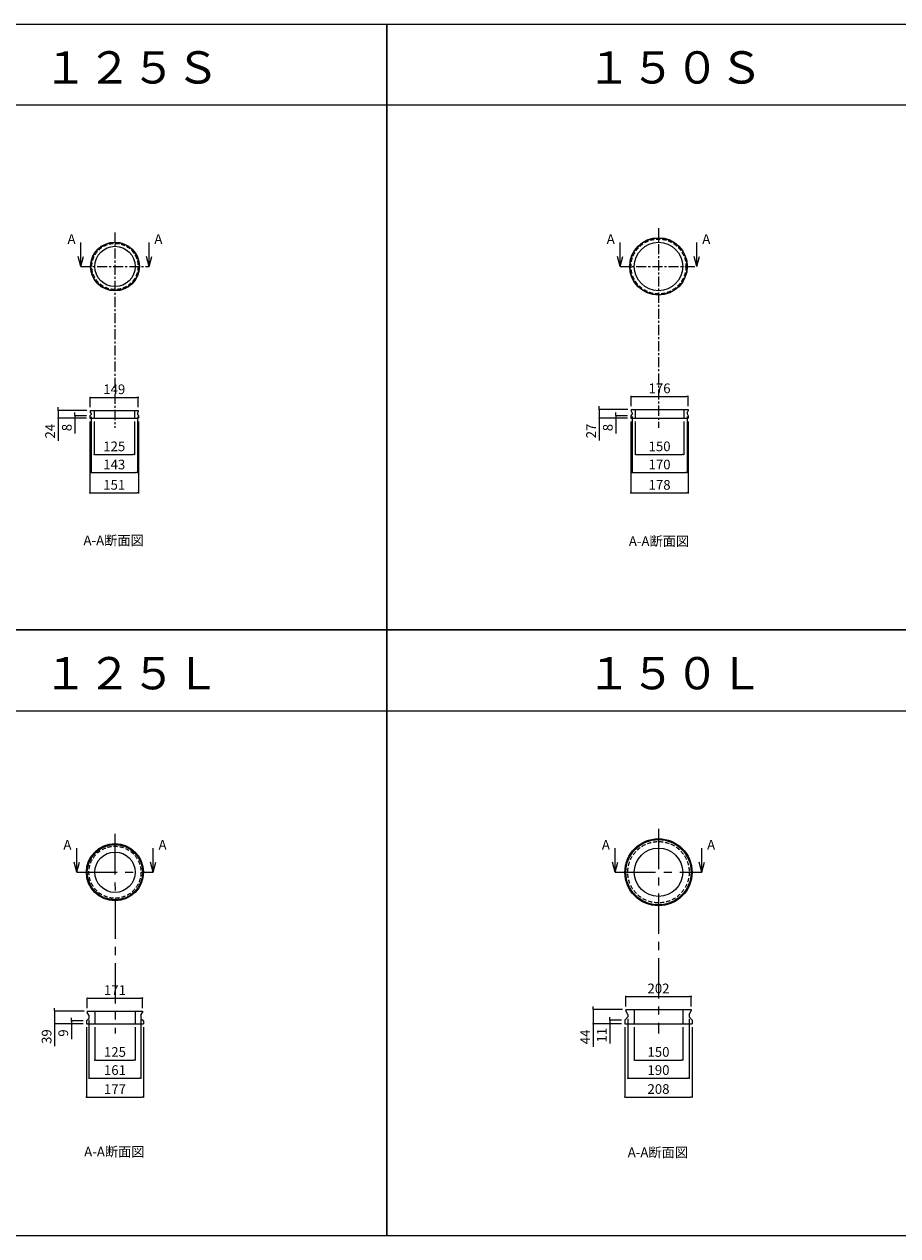
# Model space of a CAD drawing. Extents: x 10 to 20194, y 3500 to 11806.
# Drawn here: x 2252 to 4955, y 7752 to 11504 of the extents above; entities that cross this region are included whole.
import ezdxf

# ---------------------------------------------------------------- set-up
doc = ezdxf.new("R2010")
doc.units = 0
doc.header["$LTSCALE"] = 0.5
doc.header["$MEASUREMENT"] = 0
doc.linetypes.add('CENTER', pattern=[2, 1.25, -0.25, 0.25, -0.25])
doc.linetypes.add('DASHED', pattern=[0.75, 0.5, -0.25])
doc.layers.get('0').update_dxf_attribs({"linetype": 'CONTINUOUS'})
doc.layers.get('DEFPOINTS').update_dxf_attribs({"linetype": 'CONTINUOUS'})
for name, color, linetype in [('1', 5, 'CONTINUOUS'), ('2', 4, 'CONTINUOUS'), ('3', 3, 'DASHED'), ('4', 7, 'CONTINUOUS'), ('5', 4, 'CONTINUOUS')]:
    doc.layers.add(name, color=color, linetype=linetype)
doc.dimstyles.get("Standard").update_dxf_attribs({"dimscale": 0, "dimtxt": 30, "dimasz": 5, "dimexe": 0, "dimexo": 10, "dimgap": 10, "dimtad": 1, "dimdec": 0, "dimzin": 1, "dimdsep": 46, "dimtxsty": 'STANDARD', "dimblk": 'DOT', "dimcen": -10, "dimclrd": 4, "dimclre": 4, "dimclrt": 7, "dimadec": 0, "dimazin": 0, "dimtfac": 1, "dimtdec": 0, "dimtmove": 0, "dimatfit": 0, "dimfxl": 1, "dimtolj": 1, "dimtzin": 1, "dimarcsym": 0})

# ---------------------------------------------------------------- blocks, each defined once
blk = doc.blocks.new('_Dot')
at = {"layer": '5', "color": 0, "lineweight": -2}
blk.add_line((-0.5, 0), (-1, 0), dxfattribs=at)
at = {"layer": '5', "color": 0, "const_width": 0.5}
blk.add_lwpolyline([(-0.25, 0, 1), (0.25, 0, 1)], format="xyb", close=True, dxfattribs=at)
blk = doc.blocks.new('*D13')
at = {"layer": '5', "color": 4, "lineweight": 0, "ltscale": 50, "transparency": 16777216}
for p, q in [((2468, 10274.2), (2468, 10172.2)), ((2593, 10274.2), (2593, 10172.2)), ((2473, 10172.2), (2588, 10172.2))]:
    blk.add_line(p, q, dxfattribs=at)
at = {"layer": 'DEFPOINTS', "color": 0, "ltscale": 50, "transparency": 16777216}
for p in [(2468, 10284.2), (2593, 10284.2), (2593, 10172.2)]:
    blk.add_point(p, dxfattribs=at)
at = {"layer": '5', "color": 4, "lineweight": 0, "ltscale": 50, "transparency": 16777216, "xscale": 5, "yscale": 5, "zscale": 5, "rotation": 180}
blk.add_blockref('_Dot', (2468, 10172.2), dxfattribs=at)
at = {"layer": '5', "color": 4, "lineweight": 0, "ltscale": 50, "transparency": 16777216, "xscale": 5, "yscale": 5, "zscale": 5}
blk.add_blockref('_Dot', (2593, 10172.2), dxfattribs=at)
at = {"layer": '5', "color": 7, "ltscale": 50, "transparency": 16777216, "insert": (2530.5, 10197.2), "char_height": 30, "attachment_point": 5}
blk.add_mtext('\\A1;125', dxfattribs=at)
blk = doc.blocks.new('*D14')
at = {"layer": '5', "color": 4, "lineweight": 0, "ltscale": 50, "transparency": 16777216}
for p, q in [((2459, 10288.4), (2459, 10116)), ((2602, 10288.4), (2602, 10116)), ((2464, 10116), (2597, 10116))]:
    blk.add_line(p, q, dxfattribs=at)
at = {"layer": 'DEFPOINTS', "color": 0, "ltscale": 50, "transparency": 16777216}
for p in [(2459, 10298.4), (2602, 10298.4), (2602, 10116)]:
    blk.add_point(p, dxfattribs=at)
at = {"layer": '5', "color": 4, "lineweight": 0, "ltscale": 50, "transparency": 16777216, "xscale": 5, "yscale": 5, "zscale": 5, "rotation": 180}
blk.add_blockref('_Dot', (2459, 10116), dxfattribs=at)
at = {"layer": '5', "color": 4, "lineweight": 0, "ltscale": 50, "transparency": 16777216, "xscale": 5, "yscale": 5, "zscale": 5}
blk.add_blockref('_Dot', (2602, 10116), dxfattribs=at)
at = {"layer": '5', "color": 7, "ltscale": 50, "transparency": 16777216, "insert": (2530.5, 10141), "char_height": 30, "attachment_point": 5}
blk.add_mtext('\\A1;143', dxfattribs=at)
blk = doc.blocks.new('*D15')
at = {"layer": '5', "color": 4, "lineweight": 0, "ltscale": 50, "transparency": 16777216}
for p, q in [((2455, 10274.2), (2455, 10053)), ((2606, 10274.2), (2606, 10053)), ((2460, 10053), (2601, 10053))]:
    blk.add_line(p, q, dxfattribs=at)
at = {"layer": 'DEFPOINTS', "color": 0, "ltscale": 50, "transparency": 16777216}
for p in [(2455, 10284.2), (2606, 10284.2), (2606, 10053)]:
    blk.add_point(p, dxfattribs=at)
at = {"layer": '5', "color": 4, "lineweight": 0, "ltscale": 50, "transparency": 16777216, "xscale": 5, "yscale": 5, "zscale": 5, "rotation": 180}
blk.add_blockref('_Dot', (2455, 10053), dxfattribs=at)
at = {"layer": '5', "color": 4, "lineweight": 0, "ltscale": 50, "transparency": 16777216, "xscale": 5, "yscale": 5, "zscale": 5}
blk.add_blockref('_Dot', (2606, 10053), dxfattribs=at)
at = {"layer": '5', "color": 7, "ltscale": 50, "transparency": 16777216, "insert": (2530.5, 10078), "char_height": 30, "attachment_point": 5}
blk.add_mtext('\\A1;151', dxfattribs=at)
blk = doc.blocks.new('*D16')
at = {"layer": '5', "color": 4, "lineweight": 0, "ltscale": 50, "transparency": 16777216}
for p, q in [((2456, 10318.2), (2456, 10348.9)), ((2461, 10348.9), (2600, 10348.9)), ((2605, 10318.2), (2605, 10348.9))]:
    blk.add_line(p, q, dxfattribs=at)
at = {"layer": 'DEFPOINTS', "color": 0, "ltscale": 50, "transparency": 16777216}
for p in [(2605, 10348.9), (2456, 10308.2), (2605, 10308.2)]:
    blk.add_point(p, dxfattribs=at)
at = {"layer": '5', "color": 4, "lineweight": 0, "ltscale": 50, "transparency": 16777216, "xscale": 5, "yscale": 5, "zscale": 5, "rotation": 180}
blk.add_blockref('_Dot', (2456, 10348.9), dxfattribs=at)
at = {"layer": '5', "color": 4, "lineweight": 0, "ltscale": 50, "transparency": 16777216, "xscale": 5, "yscale": 5, "zscale": 5}
blk.add_blockref('_Dot', (2605, 10348.9), dxfattribs=at)
at = {"layer": '5', "color": 7, "ltscale": 50, "transparency": 16777216, "insert": (2530.5, 10373.9), "char_height": 30, "attachment_point": 5}
blk.add_mtext('\\A1;149', dxfattribs=at)
blk = doc.blocks.new('*D17')
at = {"layer": '5', "color": 4, "lineweight": 0, "ltscale": 50, "transparency": 16777216}
for p, q in [((2356.9, 10313.2), (2356.9, 10318.2)), ((2446, 10308.2), (2356.9, 10308.2)), ((2356.9, 10308.2), (2356.9, 10284.2)), ((2445, 10284.2), (2356.9, 10284.2)), ((2356.9, 10279.2), (2356.9, 10214.2))]:
    blk.add_line(p, q, dxfattribs=at)
at = {"layer": 'DEFPOINTS', "color": 0, "ltscale": 50, "transparency": 16777216}
for p in [(2356.9, 10284.2), (2455, 10284.2), (2456, 10308.2)]:
    blk.add_point(p, dxfattribs=at)
at = {"layer": '5', "color": 4, "lineweight": 0, "ltscale": 50, "transparency": 16777216, "xscale": 5, "yscale": 5, "zscale": 5}
for p, rotation in [((2356.9, 10308.2), 270), ((2356.9, 10284.2), 90)]:
    blk.add_blockref('_Dot', p, dxfattribs=dict(at, rotation=rotation))
at = {"layer": '5', "color": 7, "ltscale": 50, "transparency": 16777216, "insert": (2331.9, 10244.2), "char_height": 30, "attachment_point": 5, "rotation": 90}
blk.add_mtext('\\A1;24', dxfattribs=at)
blk = doc.blocks.new('*D18')
at = {"layer": '5', "color": 4, "lineweight": 0, "ltscale": 50, "transparency": 16777216}
for p, q in [((2408.7, 10297.2), (2408.7, 10302.2)), ((2445, 10292.2), (2408.7, 10292.2)), ((2408.7, 10292.2), (2408.7, 10284.2)), ((2445, 10284.2), (2408.7, 10284.2)), ((2408.7, 10279.2), (2408.7, 10236.5))]:
    blk.add_line(p, q, dxfattribs=at)
at = {"layer": 'DEFPOINTS', "color": 0, "ltscale": 50, "transparency": 16777216}
for p in [(2408.7, 10284.2), (2455, 10292.2), (2455, 10284.2)]:
    blk.add_point(p, dxfattribs=at)
at = {"layer": '5', "color": 4, "lineweight": 0, "ltscale": 50, "transparency": 16777216, "xscale": 5, "yscale": 5, "zscale": 5}
for p, rotation in [((2408.7, 10292.2), 270), ((2408.7, 10284.2), 90)]:
    blk.add_blockref('_Dot', p, dxfattribs=dict(at, rotation=rotation))
at = {"layer": '5', "color": 7, "ltscale": 50, "transparency": 16777216, "insert": (2383.7, 10255.4), "char_height": 30, "attachment_point": 5, "rotation": 90}
blk.add_mtext('\\A1;8', dxfattribs=at)
blk = doc.blocks.new('*D19')
at = {"layer": '5', "color": 4, "lineweight": 0, "ltscale": 50, "transparency": 16777216}
for p, q in [((2470.2, 8398.8), (2470.2, 8296.7)), ((2595.2, 8398.8), (2595.2, 8296.7)), ((2475.2, 8296.7), (2590.2, 8296.7))]:
    blk.add_line(p, q, dxfattribs=at)
at = {"layer": 'DEFPOINTS', "color": 0, "ltscale": 50, "transparency": 16777216}
for p in [(2470.2, 8408.8), (2595.2, 8408.8), (2595.2, 8296.7)]:
    blk.add_point(p, dxfattribs=at)
at = {"layer": '5', "color": 4, "lineweight": 0, "ltscale": 50, "transparency": 16777216, "xscale": 5, "yscale": 5, "zscale": 5, "rotation": 180}
blk.add_blockref('_Dot', (2470.2, 8296.7), dxfattribs=at)
at = {"layer": '5', "color": 4, "lineweight": 0, "ltscale": 50, "transparency": 16777216, "xscale": 5, "yscale": 5, "zscale": 5}
blk.add_blockref('_Dot', (2595.2, 8296.7), dxfattribs=at)
at = {"layer": '5', "color": 7, "ltscale": 50, "transparency": 16777216, "insert": (2532.7, 8321.7), "char_height": 30, "attachment_point": 5}
blk.add_mtext('\\A1;125', dxfattribs=at)
blk = doc.blocks.new('*D20')
at = {"layer": '5', "color": 4, "lineweight": 0, "ltscale": 50, "transparency": 16777216}
for p, q in [((2452.2, 8421), (2452.2, 8240.6)), ((2613.2, 8421), (2613.2, 8240.6)), ((2457.2, 8240.6), (2608.2, 8240.6))]:
    blk.add_line(p, q, dxfattribs=at)
at = {"layer": 'DEFPOINTS', "color": 0, "ltscale": 50, "transparency": 16777216}
for p in [(2452.2, 8431), (2613.2, 8431), (2613.2, 8240.6)]:
    blk.add_point(p, dxfattribs=at)
at = {"layer": '5', "color": 4, "lineweight": 0, "ltscale": 50, "transparency": 16777216, "xscale": 5, "yscale": 5, "zscale": 5, "rotation": 180}
blk.add_blockref('_Dot', (2452.2, 8240.6), dxfattribs=at)
at = {"layer": '5', "color": 4, "lineweight": 0, "ltscale": 50, "transparency": 16777216, "xscale": 5, "yscale": 5, "zscale": 5}
blk.add_blockref('_Dot', (2613.2, 8240.6), dxfattribs=at)
at = {"layer": '5', "color": 7, "ltscale": 50, "transparency": 16777216, "insert": (2532.7, 8265.6), "char_height": 30, "attachment_point": 5}
blk.add_mtext('\\A1;161', dxfattribs=at)
blk = doc.blocks.new('*D21')
at = {"layer": '5', "color": 4, "lineweight": 0, "ltscale": 50, "transparency": 16777216}
for p, q in [((2444.2, 8398.8), (2444.2, 8181.9)), ((2621.2, 8398.8), (2621.2, 8181.9)), ((2449.2, 8181.9), (2616.2, 8181.9))]:
    blk.add_line(p, q, dxfattribs=at)
at = {"layer": 'DEFPOINTS', "color": 0, "ltscale": 50, "transparency": 16777216}
for p in [(2444.2, 8408.8), (2621.2, 8408.8), (2621.2, 8181.9)]:
    blk.add_point(p, dxfattribs=at)
at = {"layer": '5', "color": 4, "lineweight": 0, "ltscale": 50, "transparency": 16777216, "xscale": 5, "yscale": 5, "zscale": 5, "rotation": 180}
blk.add_blockref('_Dot', (2444.2, 8181.9), dxfattribs=at)
at = {"layer": '5', "color": 4, "lineweight": 0, "ltscale": 50, "transparency": 16777216, "xscale": 5, "yscale": 5, "zscale": 5}
blk.add_blockref('_Dot', (2621.2, 8181.9), dxfattribs=at)
at = {"layer": '5', "color": 7, "ltscale": 50, "transparency": 16777216, "insert": (2532.7, 8206.9), "char_height": 30, "attachment_point": 5}
blk.add_mtext('\\A1;177', dxfattribs=at)
blk = doc.blocks.new('*D22')
at = {"layer": '5', "color": 4, "lineweight": 0, "ltscale": 50, "transparency": 16777216}
for p, q in [((2447.2, 8457.8), (2447.2, 8488.4)), ((2452.2, 8488.4), (2613.2, 8488.4)), ((2618.2, 8457.8), (2618.2, 8488.4))]:
    blk.add_line(p, q, dxfattribs=at)
at = {"layer": 'DEFPOINTS', "color": 0, "ltscale": 50, "transparency": 16777216}
for p in [(2618.2, 8488.4), (2447.2, 8447.8), (2618.2, 8447.8)]:
    blk.add_point(p, dxfattribs=at)
at = {"layer": '5', "color": 4, "lineweight": 0, "ltscale": 50, "transparency": 16777216, "xscale": 5, "yscale": 5, "zscale": 5, "rotation": 180}
blk.add_blockref('_Dot', (2447.2, 8488.4), dxfattribs=at)
at = {"layer": '5', "color": 4, "lineweight": 0, "ltscale": 50, "transparency": 16777216, "xscale": 5, "yscale": 5, "zscale": 5}
blk.add_blockref('_Dot', (2618.2, 8488.4), dxfattribs=at)
at = {"layer": '5', "color": 7, "ltscale": 50, "transparency": 16777216, "insert": (2532.7, 8513.4), "char_height": 30, "attachment_point": 5}
blk.add_mtext('\\A1;171', dxfattribs=at)
blk = doc.blocks.new('*D23')
at = {"layer": '5', "color": 4, "lineweight": 0, "ltscale": 50, "transparency": 16777216}
for p, q in [((2346.1, 8452.8), (2346.1, 8457.8)), ((2437.2, 8447.8), (2346.1, 8447.8)), ((2346.1, 8447.8), (2346.1, 8408.8)), ((2434.2, 8408.8), (2346.1, 8408.8)), ((2346.1, 8403.8), (2346.1, 8339.8))]:
    blk.add_line(p, q, dxfattribs=at)
at = {"layer": 'DEFPOINTS', "color": 0, "ltscale": 50, "transparency": 16777216}
for p in [(2447.2, 8447.8), (2346.1, 8408.8), (2444.2, 8408.8)]:
    blk.add_point(p, dxfattribs=at)
at = {"layer": '5', "color": 4, "lineweight": 0, "ltscale": 50, "transparency": 16777216, "xscale": 5, "yscale": 5, "zscale": 5}
for p, rotation in [((2346.1, 8447.8), 270), ((2346.1, 8408.8), 90)]:
    blk.add_blockref('_Dot', p, dxfattribs=dict(at, rotation=rotation))
at = {"layer": '5', "color": 7, "ltscale": 50, "transparency": 16777216, "insert": (2321.1, 8369.3), "char_height": 30, "attachment_point": 5, "rotation": 90}
blk.add_mtext('\\A1;39', dxfattribs=at)
blk = doc.blocks.new('*D24')
at = {"layer": '5', "color": 4, "lineweight": 0, "ltscale": 50, "transparency": 16777216}
for p, q in [((2397.9, 8422.8), (2397.9, 8427.8)), ((2434.2, 8417.8), (2397.9, 8417.8)), ((2397.9, 8417.8), (2397.9, 8408.8)), ((2434.2, 8408.8), (2397.9, 8408.8)), ((2397.9, 8403.8), (2397.9, 8361.8))]:
    blk.add_line(p, q, dxfattribs=at)
at = {"layer": 'DEFPOINTS', "color": 0, "ltscale": 50, "transparency": 16777216}
for p in [(2397.9, 8408.8), (2444.2, 8417.8), (2444.2, 8408.8)]:
    blk.add_point(p, dxfattribs=at)
at = {"layer": '5', "color": 4, "lineweight": 0, "ltscale": 50, "transparency": 16777216, "xscale": 5, "yscale": 5, "zscale": 5}
for p, rotation in [((2397.9, 8417.8), 270), ((2397.9, 8408.8), 90)]:
    blk.add_blockref('_Dot', p, dxfattribs=dict(at, rotation=rotation))
at = {"layer": '5', "color": 7, "ltscale": 50, "transparency": 16777216, "insert": (2372.9, 8380.3), "char_height": 30, "attachment_point": 5, "rotation": 90}
blk.add_mtext('\\A1;9', dxfattribs=at)
blk = doc.blocks.new('*D25')
at = {"layer": '5', "color": 4, "lineweight": 0, "ltscale": 50, "transparency": 16777216}
for p, q in [((4143, 10274.2), (4143, 10172.2)), ((4293, 10274.2), (4293, 10172.2)), ((4148, 10172.2), (4288, 10172.2))]:
    blk.add_line(p, q, dxfattribs=at)
at = {"layer": 'DEFPOINTS', "color": 0, "ltscale": 50, "transparency": 16777216}
for p in [(4143, 10284.2), (4293, 10284.2), (4293, 10172.2)]:
    blk.add_point(p, dxfattribs=at)
at = {"layer": '5', "color": 4, "lineweight": 0, "ltscale": 50, "transparency": 16777216, "xscale": 5, "yscale": 5, "zscale": 5, "rotation": 180}
blk.add_blockref('_Dot', (4143, 10172.2), dxfattribs=at)
at = {"layer": '5', "color": 4, "lineweight": 0, "ltscale": 50, "transparency": 16777216, "xscale": 5, "yscale": 5, "zscale": 5}
blk.add_blockref('_Dot', (4293, 10172.2), dxfattribs=at)
at = {"layer": '5', "color": 7, "ltscale": 50, "transparency": 16777216, "insert": (4218, 10197.2), "char_height": 30, "attachment_point": 5}
blk.add_mtext('\\A1;150', dxfattribs=at)
blk = doc.blocks.new('*D26')
at = {"layer": '5', "color": 4, "lineweight": 0, "ltscale": 50, "transparency": 16777216}
for p, q in [((4133, 10289.2), (4133, 10116)), ((4303, 10289.8), (4303, 10116)), ((4138, 10116), (4298, 10116))]:
    blk.add_line(p, q, dxfattribs=at)
at = {"layer": 'DEFPOINTS', "color": 0, "ltscale": 50, "transparency": 16777216}
for p in [(4133, 10299.2), (4303, 10299.8), (4303, 10116)]:
    blk.add_point(p, dxfattribs=at)
at = {"layer": '5', "color": 4, "lineweight": 0, "ltscale": 50, "transparency": 16777216, "xscale": 5, "yscale": 5, "zscale": 5, "rotation": 180}
blk.add_blockref('_Dot', (4133, 10116), dxfattribs=at)
at = {"layer": '5', "color": 4, "lineweight": 0, "ltscale": 50, "transparency": 16777216, "xscale": 5, "yscale": 5, "zscale": 5}
blk.add_blockref('_Dot', (4303, 10116), dxfattribs=at)
at = {"layer": '5', "color": 7, "ltscale": 50, "transparency": 16777216, "insert": (4218, 10141), "char_height": 30, "attachment_point": 5}
blk.add_mtext('\\A1;170', dxfattribs=at)
blk = doc.blocks.new('*D27')
at = {"layer": '5', "color": 4, "lineweight": 0, "ltscale": 50, "transparency": 16777216}
for p, q in [((4129, 10274.2), (4129, 10053)), ((4307, 10274.2), (4307, 10053)), ((4134, 10053), (4302, 10053))]:
    blk.add_line(p, q, dxfattribs=at)
at = {"layer": 'DEFPOINTS', "color": 0, "ltscale": 50, "transparency": 16777216}
for p in [(4129, 10284.2), (4307, 10284.2), (4307, 10053)]:
    blk.add_point(p, dxfattribs=at)
at = {"layer": '5', "color": 4, "lineweight": 0, "ltscale": 50, "transparency": 16777216, "xscale": 5, "yscale": 5, "zscale": 5, "rotation": 180}
blk.add_blockref('_Dot', (4129, 10053), dxfattribs=at)
at = {"layer": '5', "color": 4, "lineweight": 0, "ltscale": 50, "transparency": 16777216, "xscale": 5, "yscale": 5, "zscale": 5}
blk.add_blockref('_Dot', (4307, 10053), dxfattribs=at)
at = {"layer": '5', "color": 7, "ltscale": 50, "transparency": 16777216, "insert": (4218, 10078), "char_height": 30, "attachment_point": 5}
blk.add_mtext('\\A1;178', dxfattribs=at)
blk = doc.blocks.new('*D28')
at = {"layer": '5', "color": 4, "lineweight": 0, "ltscale": 50, "transparency": 16777216}
for p, q in [((4130, 10321.2), (4130, 10351.9)), ((4135, 10351.9), (4301, 10351.9)), ((4306, 10321.2), (4306, 10351.9))]:
    blk.add_line(p, q, dxfattribs=at)
at = {"layer": 'DEFPOINTS', "color": 0, "ltscale": 50, "transparency": 16777216}
for p in [(4306, 10351.9), (4130, 10311.2), (4306, 10311.2)]:
    blk.add_point(p, dxfattribs=at)
at = {"layer": '5', "color": 4, "lineweight": 0, "ltscale": 50, "transparency": 16777216, "xscale": 5, "yscale": 5, "zscale": 5, "rotation": 180}
blk.add_blockref('_Dot', (4130, 10351.9), dxfattribs=at)
at = {"layer": '5', "color": 4, "lineweight": 0, "ltscale": 50, "transparency": 16777216, "xscale": 5, "yscale": 5, "zscale": 5}
blk.add_blockref('_Dot', (4306, 10351.9), dxfattribs=at)
at = {"layer": '5', "color": 7, "ltscale": 50, "transparency": 16777216, "insert": (4218, 10376.9), "char_height": 30, "attachment_point": 5}
blk.add_mtext('\\A1;176', dxfattribs=at)
blk = doc.blocks.new('*D29')
at = {"layer": '5', "color": 4, "lineweight": 0, "ltscale": 50, "transparency": 16777216}
for p, q in [((4031, 10316.2), (4031, 10321.2)), ((4120, 10311.2), (4031, 10311.2)), ((4031, 10311.2), (4031, 10284.2)), ((4119, 10284.2), (4031, 10284.2)), ((4031, 10279.2), (4031, 10215.5))]:
    blk.add_line(p, q, dxfattribs=at)
at = {"layer": 'DEFPOINTS', "color": 0, "ltscale": 50, "transparency": 16777216}
for p in [(4031, 10284.2), (4129, 10284.2), (4130, 10311.2)]:
    blk.add_point(p, dxfattribs=at)
at = {"layer": '5', "color": 4, "lineweight": 0, "ltscale": 50, "transparency": 16777216, "xscale": 5, "yscale": 5, "zscale": 5}
for p, rotation in [((4031, 10311.2), 270), ((4031, 10284.2), 90)]:
    blk.add_blockref('_Dot', p, dxfattribs=dict(at, rotation=rotation))
at = {"layer": '5', "color": 7, "ltscale": 50, "transparency": 16777216, "insert": (4006, 10244.9), "char_height": 30, "attachment_point": 5, "rotation": 90}
blk.add_mtext('\\A1;27', dxfattribs=at)
blk = doc.blocks.new('*D30')
at = {"layer": '5', "color": 4, "lineweight": 0, "ltscale": 50, "transparency": 16777216}
for p, q in [((4082.8, 10297.2), (4082.8, 10302.2)), ((4119, 10292.2), (4082.8, 10292.2)), ((4082.8, 10292.2), (4082.8, 10284.2)), ((4119, 10284.2), (4082.8, 10284.2)), ((4082.8, 10279.2), (4082.8, 10236.5))]:
    blk.add_line(p, q, dxfattribs=at)
at = {"layer": 'DEFPOINTS', "color": 0, "ltscale": 50, "transparency": 16777216}
for p in [(4082.8, 10284.2), (4129, 10292.2), (4129, 10284.2)]:
    blk.add_point(p, dxfattribs=at)
at = {"layer": '5', "color": 4, "lineweight": 0, "ltscale": 50, "transparency": 16777216, "xscale": 5, "yscale": 5, "zscale": 5}
for p, rotation in [((4082.8, 10292.2), 270), ((4082.8, 10284.2), 90)]:
    blk.add_blockref('_Dot', p, dxfattribs=dict(at, rotation=rotation))
at = {"layer": '5', "color": 7, "ltscale": 50, "transparency": 16777216, "insert": (4057.8, 10255.4), "char_height": 30, "attachment_point": 5, "rotation": 90}
blk.add_mtext('\\A1;8', dxfattribs=at)
blk = doc.blocks.new('*D31')
at = {"layer": '5', "color": 4, "lineweight": 0, "ltscale": 50, "transparency": 16777216}
for p, q in [((4139.7, 8398.8), (4139.7, 8296.7)), ((4289.7, 8398.8), (4289.7, 8296.7)), ((4144.7, 8296.7), (4284.7, 8296.7))]:
    blk.add_line(p, q, dxfattribs=at)
at = {"layer": 'DEFPOINTS', "color": 0, "ltscale": 50, "transparency": 16777216}
for p in [(4139.7, 8408.8), (4289.7, 8408.8), (4289.7, 8296.7)]:
    blk.add_point(p, dxfattribs=at)
at = {"layer": '5', "color": 4, "lineweight": 0, "ltscale": 50, "transparency": 16777216, "xscale": 5, "yscale": 5, "zscale": 5, "rotation": 180}
blk.add_blockref('_Dot', (4139.7, 8296.7), dxfattribs=at)
at = {"layer": '5', "color": 4, "lineweight": 0, "ltscale": 50, "transparency": 16777216, "xscale": 5, "yscale": 5, "zscale": 5}
blk.add_blockref('_Dot', (4289.7, 8296.7), dxfattribs=at)
at = {"layer": '5', "color": 7, "ltscale": 50, "transparency": 16777216, "insert": (4214.7, 8321.7), "char_height": 30, "attachment_point": 5}
blk.add_mtext('\\A1;150', dxfattribs=at)
blk = doc.blocks.new('*D32')
at = {"layer": '5', "color": 4, "lineweight": 0, "ltscale": 50, "transparency": 16777216}
for p, q in [((4119.7, 8424.4), (4119.7, 8240.6)), ((4309.7, 8424.4), (4309.7, 8240.6)), ((4124.7, 8240.6), (4304.7, 8240.6))]:
    blk.add_line(p, q, dxfattribs=at)
at = {"layer": 'DEFPOINTS', "color": 0, "ltscale": 50, "transparency": 16777216}
for p in [(4119.7, 8434.4), (4309.7, 8434.4), (4309.7, 8240.6)]:
    blk.add_point(p, dxfattribs=at)
at = {"layer": '5', "color": 4, "lineweight": 0, "ltscale": 50, "transparency": 16777216, "xscale": 5, "yscale": 5, "zscale": 5, "rotation": 180}
blk.add_blockref('_Dot', (4119.7, 8240.6), dxfattribs=at)
at = {"layer": '5', "color": 4, "lineweight": 0, "ltscale": 50, "transparency": 16777216, "xscale": 5, "yscale": 5, "zscale": 5}
blk.add_blockref('_Dot', (4309.7, 8240.6), dxfattribs=at)
at = {"layer": '5', "color": 7, "ltscale": 50, "transparency": 16777216, "insert": (4214.7, 8265.6), "char_height": 30, "attachment_point": 5}
blk.add_mtext('\\A1;190', dxfattribs=at)
blk = doc.blocks.new('*D33')
at = {"layer": '5', "color": 4, "lineweight": 0, "ltscale": 50, "transparency": 16777216}
for p, q in [((4110.7, 8398.8), (4110.7, 8181.9)), ((4318.7, 8398.8), (4318.7, 8181.9)), ((4115.7, 8181.9), (4313.7, 8181.9))]:
    blk.add_line(p, q, dxfattribs=at)
at = {"layer": 'DEFPOINTS', "color": 0, "ltscale": 50, "transparency": 16777216}
for p in [(4110.7, 8408.8), (4318.7, 8408.8), (4318.7, 8181.9)]:
    blk.add_point(p, dxfattribs=at)
at = {"layer": '5', "color": 4, "lineweight": 0, "ltscale": 50, "transparency": 16777216, "xscale": 5, "yscale": 5, "zscale": 5, "rotation": 180}
blk.add_blockref('_Dot', (4110.7, 8181.9), dxfattribs=at)
at = {"layer": '5', "color": 4, "lineweight": 0, "ltscale": 50, "transparency": 16777216, "xscale": 5, "yscale": 5, "zscale": 5}
blk.add_blockref('_Dot', (4318.7, 8181.9), dxfattribs=at)
at = {"layer": '5', "color": 7, "ltscale": 50, "transparency": 16777216, "insert": (4214.7, 8206.9), "char_height": 30, "attachment_point": 5}
blk.add_mtext('\\A1;208', dxfattribs=at)
blk = doc.blocks.new('*D34')
at = {"layer": '5', "color": 4, "lineweight": 0, "ltscale": 50, "transparency": 16777216}
for p, q in [((4113.7, 8462.8), (4113.7, 8493.4)), ((4118.7, 8493.4), (4310.7, 8493.4)), ((4315.7, 8462.8), (4315.7, 8493.4))]:
    blk.add_line(p, q, dxfattribs=at)
at = {"layer": 'DEFPOINTS', "color": 0, "ltscale": 50, "transparency": 16777216}
for p in [(4315.7, 8493.4), (4113.7, 8452.8), (4315.7, 8452.8)]:
    blk.add_point(p, dxfattribs=at)
at = {"layer": '5', "color": 4, "lineweight": 0, "ltscale": 50, "transparency": 16777216, "xscale": 5, "yscale": 5, "zscale": 5, "rotation": 180}
blk.add_blockref('_Dot', (4113.7, 8493.4), dxfattribs=at)
at = {"layer": '5', "color": 4, "lineweight": 0, "ltscale": 50, "transparency": 16777216, "xscale": 5, "yscale": 5, "zscale": 5}
blk.add_blockref('_Dot', (4315.7, 8493.4), dxfattribs=at)
at = {"layer": '5', "color": 7, "ltscale": 50, "transparency": 16777216, "insert": (4214.7, 8518.4), "char_height": 30, "attachment_point": 5}
blk.add_mtext('\\A1;202', dxfattribs=at)
blk = doc.blocks.new('*D35')
at = {"layer": '5', "color": 4, "lineweight": 0, "ltscale": 50, "transparency": 16777216}
for p, q in [((4012.6, 8457.8), (4012.6, 8462.8)), ((4103.7, 8452.8), (4012.6, 8452.8)), ((4012.6, 8452.8), (4012.6, 8408.8)), ((4100.7, 8408.8), (4012.6, 8408.8)), ((4012.6, 8403.8), (4012.6, 8338.1))]:
    blk.add_line(p, q, dxfattribs=at)
at = {"layer": 'DEFPOINTS', "color": 0, "ltscale": 50, "transparency": 16777216}
for p in [(4113.7, 8452.8), (4012.6, 8408.8), (4110.7, 8408.8)]:
    blk.add_point(p, dxfattribs=at)
at = {"layer": '5', "color": 4, "lineweight": 0, "ltscale": 50, "transparency": 16777216, "xscale": 5, "yscale": 5, "zscale": 5}
for p, rotation in [((4012.6, 8452.8), 270), ((4012.6, 8408.8), 90)]:
    blk.add_blockref('_Dot', p, dxfattribs=dict(at, rotation=rotation))
at = {"layer": '5', "color": 7, "ltscale": 50, "transparency": 16777216, "insert": (3987.6, 8368.4), "char_height": 30, "attachment_point": 5, "rotation": 90}
blk.add_mtext('\\A1;44', dxfattribs=at)
blk = doc.blocks.new('*D36')
at = {"layer": '5', "color": 4, "lineweight": 0, "ltscale": 50, "transparency": 16777216}
for p, q in [((4064.4, 8424.8), (4064.4, 8429.8)), ((4100.7, 8419.8), (4064.4, 8419.8)), ((4064.4, 8419.8), (4064.4, 8408.8)), ((4100.7, 8408.8), (4064.4, 8408.8)), ((4064.4, 8403.8), (4064.4, 8347.9))]:
    blk.add_line(p, q, dxfattribs=at)
at = {"layer": 'DEFPOINTS', "color": 0, "ltscale": 50, "transparency": 16777216}
for p in [(4064.4, 8408.8), (4110.7, 8419.8), (4110.7, 8408.8)]:
    blk.add_point(p, dxfattribs=at)
at = {"layer": '5', "color": 4, "lineweight": 0, "ltscale": 50, "transparency": 16777216, "xscale": 5, "yscale": 5, "zscale": 5}
for p, rotation in [((4064.4, 8419.8), 270), ((4064.4, 8408.8), 90)]:
    blk.add_blockref('_Dot', p, dxfattribs=dict(at, rotation=rotation))
at = {"layer": '5', "color": 7, "ltscale": 50, "transparency": 16777216, "insert": (4039.4, 8373.4), "char_height": 30, "attachment_point": 5, "rotation": 90}
blk.add_mtext('\\A1;11', dxfattribs=at)

msp = doc.modelspace()

# ---------------------------------------------------------------- linework, layer by layer
for p, q in [((2459, 10296.2), (2455, 10292.2)), ((2455, 10292.2), (2455, 10284.2)), ((2455, 10284.2), (2606, 10284.2)), ((2456, 10308.2), (2456, 10304.2)), ((2456, 10308.2), (2605, 10308.2)), ((2459, 10300.2), (2456, 10304.2)), ((2459, 10300.2), (2459, 10296.2)), ((2468, 10308.2), (2468, 10284.2)), ((2593, 10308.2), (2593, 10284.2)), ((2602, 10300.2), (2605, 10304.2)), ((2602, 10300.2), (2602, 10296.2)), ((2602, 10296.2), (2606, 10292.2)), ((2605, 10308.2), (2605, 10304.2)), ((2606, 10292.2), (2606, 10284.2)), ((4133, 10298.2), (4129, 10292.2)), ((4129, 10292.2), (4129, 10284.2)), ((4129, 10284.2), (4307, 10284.2)), ((4130, 10311.2), (4130, 10307.2)), ((4130, 10311.2), (4306, 10311.2)), ((4133, 10301.2), (4130, 10307.2)), ((4133, 10301.2), (4133, 10298.2)), ((4143, 10311.2), (4143, 10284.2)), ((4293, 10311.2), (4293, 10284.2)), ((4303, 10301.2), (4306, 10307.2)), ((4303, 10301.2), (4303, 10298.2)), ((4303, 10298.2), (4307, 10292.2)), ((4306, 10311.2), (4306, 10307.2)), ((4307, 10292.2), (4307, 10284.2)), ((2447.2, 8447.8), (2447.2, 8443.8)), ((2447.2, 8447.8), (2618.2, 8447.8)), ((2452.2, 8435.8), (2447.2, 8443.8)), ((2470.2, 8447.8), (2470.2, 8408.8)), ((2595.2, 8447.8), (2595.2, 8408.8)), ((2613.2, 8435.8), (2618.2, 8443.8)), ((2618.2, 8447.8), (2618.2, 8443.8)), ((4113.7, 8452.8), (4113.7, 8448.8)), ((4113.7, 8452.8), (4315.7, 8452.8)), ((4119.7, 8437.8), (4113.7, 8448.8)), ((4139.7, 8452.8), (4139.7, 8408.8)), ((4289.7, 8452.8), (4289.7, 8408.8)), ((4309.7, 8437.8), (4315.7, 8448.8)), ((4315.7, 8452.8), (4315.7, 8448.8)), ((2452.2, 8425.8), (2444.2, 8417.8)), ((2444.2, 8417.8), (2444.2, 8408.8)), ((2444.2, 8408.8), (2621.2, 8408.8)), ((2452.2, 8435.8), (2452.2, 8425.8)), ((2613.2, 8435.8), (2613.2, 8425.8)), ((2613.2, 8425.8), (2621.2, 8417.8)), ((2621.2, 8417.8), (2621.2, 8408.8)), ((4119.7, 8430.8), (4110.7, 8419.8)), ((4110.7, 8419.8), (4110.7, 8408.8)), ((4110.7, 8408.8), (4318.7, 8408.8)), ((4119.7, 8437.8), (4119.7, 8430.8)), ((4309.7, 8437.8), (4309.7, 8430.8)), ((4309.7, 8430.8), (4318.7, 8419.8)), ((4318.7, 8419.8), (4318.7, 8408.8))]:
    msp.add_line(p, q)
for centre, radius in [((4214.7, 10754.3), 89), ((2532.7, 10754.3), 75.5), ((2532.7, 10754.3), 74.5), ((2532.7, 10754.3), 62.5), ((4214.7, 10754.3), 88), ((4214.7, 10754.3), 75), ((4214.7, 8878.3), 104), ((4214.7, 8878.3), 101), ((2532.7, 8878.3), 88.5), ((2532.7, 8878.3), 85.5), ((2532.7, 8878.3), 62.5), ((4214.7, 8878.3), 75)]:
    msp.add_circle(centre, radius)
at = {"layer": '1', "lineweight": 5}
for p, q in [((1692, 11254.5), (3374, 11254.5)), ((3374, 11254.5), (5056, 11254.5)), ((1692, 9378.5), (3374, 9378.5)), ((3374, 9378.5), (5056, 9378.5))]:
    msp.add_line(p, q, dxfattribs=at)
for points in [[(1692, 11504.5), (3374, 11504.5), (3374, 9628.5), (1692, 9628.5)], [(3374, 11504.5), (5056, 11504.5), (5056, 9628.5), (3374, 9628.5)], [(1692, 9628.5), (3374, 9628.5), (3374, 7752.5), (1692, 7752.5)], [(3374, 9628.5), (5056, 9628.5), (5056, 7752.5), (3374, 7752.5)]]:
    msp.add_lwpolyline(points, close=True, dxfattribs=at)
at = {"layer": '2', "linetype": 'CENTER', "lineweight": 0, "ltscale": 50}
for p, q in [((2532.7, 10859.8), (2532.7, 10254.2)), ((4214.7, 10873.3), (4214.7, 10254.2)), ((2427.2, 10754.3), (2638.2, 10754.3)), ((4095.7, 10754.3), (4333.7, 10754.3))]:
    msp.add_line(p, q, dxfattribs=at)
at = {"layer": '2', "linetype": 'CENTER', "lineweight": 0, "ltscale": 200}
for p, q in [((4214.7, 9012.3), (4214.7, 8378.8)), ((2532.6, 8996.8), (2533.5, 8378.8)), ((2414.2, 8878.3), (2651.2, 8878.3)), ((4080.7, 8878.3), (4348.7, 8878.3))]:
    msp.add_line(p, q, dxfattribs=at)
at = {"layer": '3', "lineweight": 0, "ltscale": 50}
for centre, radius in [((2532.7, 10754.3), 71.5), ((4214.7, 10754.3), 85), ((4214.7, 8878.3), 95), ((2532.7, 8878.3), 80.5)]:
    msp.add_circle(centre, radius, dxfattribs=at)
at = {"layer": '5', "lineweight": 0, "ltscale": 50}
for p, q in [((2427.2, 10754.3), (2427.2, 10828.5)), ((2638.2, 10754.3), (2638.2, 10828.5)), ((4095.7, 10754.3), (4095.7, 10828.5)), ((4333.7, 10754.3), (4333.7, 10828.5)), ((2427.2, 10754.3), (2418.9, 10785.3)), ((2427.2, 10754.3), (2435.5, 10785.3)), ((2638.2, 10754.3), (2629.9, 10785.3)), ((2638.2, 10754.3), (2646.5, 10785.3)), ((4095.7, 10754.3), (4087.4, 10785.3)), ((4095.7, 10754.3), (4104, 10785.3)), ((4333.7, 10754.3), (4325.4, 10785.3)), ((4333.7, 10754.3), (4342, 10785.3)), ((2414.4, 8878.3), (2414.4, 8952.5)), ((2651.2, 8878.3), (2651.2, 8952.5)), ((4080.7, 8878.3), (4080.7, 8952.5)), ((4348.7, 8878.3), (4348.7, 8952.5)), ((2414.4, 8878.3), (2406.1, 8909.3)), ((2414.4, 8878.3), (2422.7, 8909.3)), ((2651.2, 8878.3), (2642.9, 8909.3)), ((2651.2, 8878.3), (2659.5, 8909.3)), ((4080.7, 8878.3), (4072.4, 8909.3)), ((4080.7, 8878.3), (4089, 8909.3)), ((4348.7, 8878.3), (4340.4, 8909.3)), ((4348.7, 8878.3), (4357, 8909.3))]:
    msp.add_line(p, q, dxfattribs=at)

# ---------------------------------------------------------------- texts
at = {"layer": '4', "char_height": 100, "width": 619.327, "attachment_point": 1}
for s, insert in [('１２５Ｓ', (2311.1, 11420.7)), ('１５０Ｓ', (3993.1, 11420.7)), ('１２５Ｌ', (2311.1, 9544.7)), ('１５０Ｌ', (3993.1, 9544.7))]:
    msp.add_mtext(s, dxfattribs=dict(at, insert=insert))
at = {"layer": '5', "lineweight": 0, "ltscale": 50, "extrusion": (0, 0, -1), "char_height": 30, "width": 52.555, "attachment_point": 1, "text_direction": (-1, 0, 0)}
for insert in [(2410.7, 10854.2), (4079.2, 10854.2), (2397.9, 8978.2), (4064.2, 8978.2)]:
    msp.add_mtext('A', dxfattribs=dict(at, insert=insert))
at = {"layer": '5', "lineweight": 0, "ltscale": 50, "char_height": 30, "width": 52.555, "attachment_point": 1}
for insert in [(2654.6, 10854.2), (4350.1, 10854.2), (2667.6, 8978.2), (4365.1, 8978.2)]:
    msp.add_mtext('A', dxfattribs=dict(at, insert=insert))
at = {"layer": '5', "ltscale": 50, "char_height": 30, "width": 291.088, "attachment_point": 1}
for insert in [(2435.3, 9920.9), (4122.9, 9918.5), (2437.5, 8028), (4119.5, 8025.9)]:
    msp.add_mtext('A-A断面図', dxfattribs=dict(at, insert=insert))

# ---------------------------------------------------------------- dimensions: what is measured, and where the dimension line sits
at = {"layer": '5', "ltscale": 50}
for base, p1, p2, picture, middle in [((2605, 10348.9), (2456, 10308.2), (2605, 10308.2), '*D16', (2530.5, 10373.9)), ((4306, 10351.9), (4130, 10311.2), (4306, 10311.2), '*D28', (4218, 10376.9)), ((2606, 10053), (2455, 10284.2), (2606, 10284.2), '*D15', (2530.5, 10078)), ((2602, 10116), (2459, 10298.4), (2602, 10298.4), '*D14', (2530.5, 10141)), ((2593, 10172.2), (2468, 10284.2), (2593, 10284.2), '*D13', (2530.5, 10197.2)), ((4307, 10053), (4129, 10284.2), (4307, 10284.2), '*D27', (4218, 10078)), ((4303, 10116), (4133, 10299.2), (4303, 10299.8), '*D26', (4218, 10141)), ((4293, 10172.2), (4143, 10284.2), (4293, 10284.2), '*D25', (4218, 10197.2)), ((2618.2, 8488.4), (2447.2, 8447.8), (2618.2, 8447.8), '*D22', (2532.7, 8513.4)), ((4315.7, 8493.4), (4113.7, 8452.8), (4315.7, 8452.8), '*D34', (4214.7, 8518.4)), ((2621.2, 8181.9), (2444.2, 8408.8), (2621.2, 8408.8), '*D21', (2532.7, 8206.9)), ((2613.2, 8240.6), (2452.2, 8431), (2613.2, 8431), '*D20', (2532.7, 8265.6)), ((2595.2, 8296.7), (2470.2, 8408.8), (2595.2, 8408.8), '*D19', (2532.7, 8321.7)), ((4318.7, 8181.9), (4110.7, 8408.8), (4318.7, 8408.8), '*D33', (4214.7, 8206.9)), ((4309.7, 8240.6), (4119.7, 8434.4), (4309.7, 8434.4), '*D32', (4214.7, 8265.6)), ((4289.7, 8296.7), (4139.7, 8408.8), (4289.7, 8408.8), '*D31', (4214.7, 8321.7))]:
    dim = msp.add_linear_dim(base=base, p1=p1, p2=p2, dimstyle='STANDARD', override={"dimscale": 1, "dimlwd": 0, "dimlwe": 0}, dxfattribs=at)
    dim.commit()
    dim.dimension.update_dxf_attribs({"geometry": picture, "text_midpoint": middle})
for base, p1, p2, picture, middle in [((2356.9, 10284.2), (2456, 10308.2), (2455, 10284.2), '*D17', (2331.9, 10244.2)), ((4031, 10284.2), (4130, 10311.2), (4129, 10284.2), '*D29', (4006, 10244.9)), ((2408.7, 10284.2), (2455, 10292.2), (2455, 10284.2), '*D18', (2383.7, 10255.4)), ((4082.8, 10284.2), (4129, 10292.2), (4129, 10284.2), '*D30', (4057.8, 10255.4)), ((2346.1, 8408.8), (2447.2, 8447.8), (2444.2, 8408.8), '*D23', (2321.1, 8369.3)), ((4012.6, 8408.8), (4113.7, 8452.8), (4110.7, 8408.8), '*D35', (3987.6, 8368.4)), ((2397.9, 8408.8), (2444.2, 8417.8), (2444.2, 8408.8), '*D24', (2372.9, 8380.3)), ((4064.4, 8408.8), (4110.7, 8419.8), (4110.7, 8408.8), '*D36', (4039.4, 8373.4))]:
    dim = msp.add_linear_dim(base=base, p1=p1, p2=p2, angle=90, dimstyle='STANDARD', override={"dimscale": 1, "dimlwd": 0, "dimlwe": 0}, dxfattribs=at)
    dim.commit()
    dim.dimension.update_dxf_attribs({"geometry": picture, "text_midpoint": middle})

doc.saveas('drawing.dxf')
